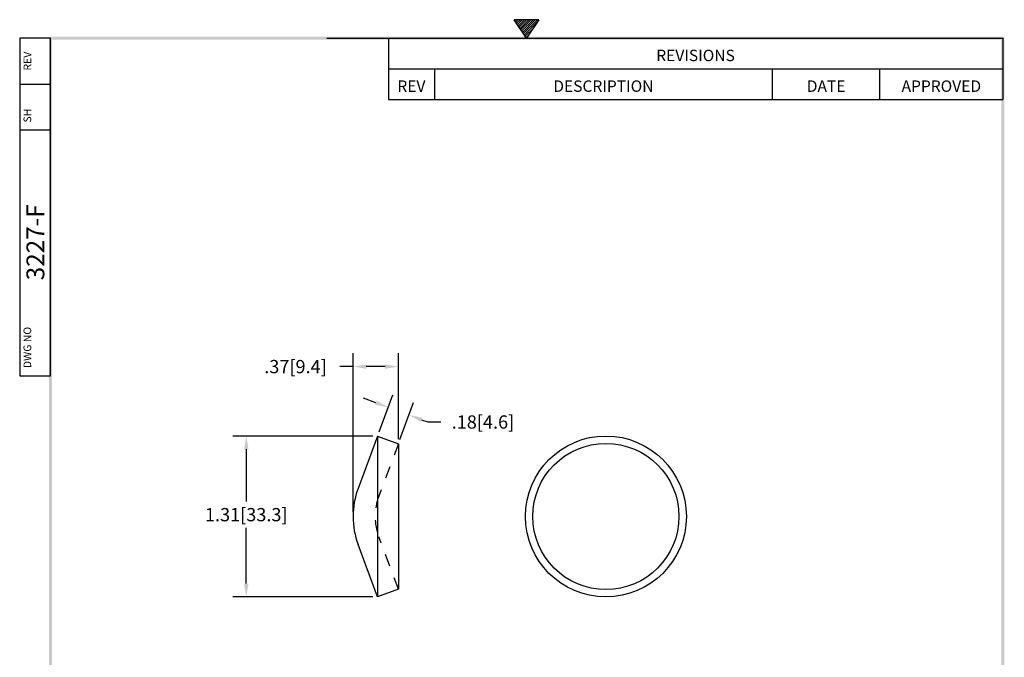
# Model space of a CAD drawing. Extents: x 2 to 10.4, y -1.8 to 9.
# Drawn here: x 2.1 to 10.1, y 3.8 to 9 of the extents above; entities that cross this region are included whole.
import ezdxf
from ezdxf.enums import TextEntityAlignment as Align

# ---------------------------------------------------------------- set-up
doc = ezdxf.new("R2010")
doc.units = 0
doc.header["$LTSCALE"] = 0.4
doc.header["$MEASUREMENT"] = 0
doc.linetypes.add('HIDDEN', pattern=[0.375, 0.25, -0.125])
doc.layers.get('0').update_dxf_attribs({"linetype": 'CONTINUOUS'})
doc.layers.get('DEFPOINTS').update_dxf_attribs({"linetype": 'CONTINUOUS'})
for name, color, linetype in [('DIM', 1, 'CONTINUOUS'), ('HIDDEN', 5, 'HIDDEN'), ('OBJ', 3, 'CONTINUOUS')]:
    doc.layers.add(name, color=color, linetype=linetype)
doc.styles.add('BAVWM$0$STANDARD', font='txt')
doc.styles.add('STD', font='txt')
doc.dimstyles.get("Standard").update_dxf_attribs({"dimtxt": 0.18, "dimasz": 0.18, "dimexe": 0.18, "dimexo": 0.0625, "dimgap": 0.09, "dimtad": 0, "dimtih": 1, "dimtoh": 1, "dimdec": 4, "dimzin": 0, "dimdsep": 46, "dimtxsty": 'STANDARD', "dimcen": 0.09, "dimadec": 0, "dimazin": 0, "dimtfac": 1, "dimtdec": 4, "dimtofl": 0, "dimtmove": 0, "dimatfit": 3, "dimfxl": 1, "dimtolj": 1, "dimtzin": 0, "dimarcsym": 0})

# ---------------------------------------------------------------- blocks, each defined once
blk = doc.blocks.new('BAVWM')
at = {"color": 7}
for p, q in [((5.5049, 11.1404), (5.4049, 11.2904)), ((5.6049, 11.2904), (5.4049, 11.2904)), ((5.4165, 11.2904), (5.4095, 11.2834)), ((5.4342, 11.2904), (5.4166, 11.2728)), ((5.4518, 11.2904), (5.4237, 11.2622)), ((5.4695, 11.2904), (5.4307, 11.2516)), ((5.4872, 11.2904), (5.4378, 11.241)), ((5.5049, 11.2904), (5.4449, 11.2304)), ((5.5225, 11.2904), (5.4519, 11.2198)), ((5.5402, 11.2904), (5.459, 11.2092)), ((5.5579, 11.2904), (5.4661, 11.1986)), ((5.5756, 11.2904), (5.4732, 11.188)), ((5.5933, 11.2904), (5.4802, 11.1774)), ((5.5927, 11.2722), (5.4873, 11.1668)), ((5.5574, 11.2192), (5.4944, 11.1562)), ((5.6049, 11.2904), (5.5049, 11.1404)), ((1.3799, 11.1404), (1.3799, 8.3904)), ((1.6299, 11.1404), (1.3799, 11.1404)), ((1.6299, 8.3904), (1.6299, 11.1404)), ((3.8799, 11.1404), (9.3799, 11.1404)), ((4.3799, 11.1404), (4.3799, 10.6404)), ((5.522, 11.1662), (5.5014, 11.1456)), ((9.3799, 11.1404), (9.3799, 10.6404)), ((4.3799, 10.8904), (9.3799, 10.8904)), ((4.7549, 10.8904), (4.7549, 10.6404)), ((7.5049, 10.6404), (7.5049, 10.8904)), ((8.3799, 10.6404), (8.3799, 10.8904)), ((1.3799, 10.7654), (1.6299, 10.7654)), ((4.3799, 10.6404), (9.3799, 10.6404)), ((1.6299, 10.3904), (1.3799, 10.3904)), ((1.3799, 8.3904), (1.6299, 8.3904))]:
    blk.add_line(p, q, dxfattribs=at)
for points in [[(1.6424, 11.1404), (1.6174, 11.1404), (1.6424, 0.6529), (1.6174, 0.6279)], [(9.3674, 11.1279), (9.3924, 11.1529), (1.6299, 11.1279), (1.6299, 11.1529)], [(9.3674, 0.6529), (9.3924, 0.6279), (9.3674, 11.1279), (9.3924, 11.1529)]]:
    blk.add_trace(points, dxfattribs=at)
at = {"color": 7, "style": 'BAVWM$0$STANDARD'}
blk.add_text('REV', height=0.0625, rotation=90, dxfattribs=at).set_placement((1.4736, 10.9529), align=Align.CENTER)
for s, p in [('REVISIONS', (6.8799, 10.9529)), ('REV', (4.5674, 10.7029)), ('DESCRIPTION', (6.1299, 10.7029)), ('DATE', (7.9424, 10.7029)), ('APPROVED', (8.8799, 10.7029))]:
    blk.add_text(s, height=0.093, dxfattribs=at).set_placement(p, align=Align.CENTER)
for s, p in [('SH', (1.4736, 10.4529)), ('DWG NO', (1.4736, 8.4529))]:
    blk.add_text(s, height=0.0625, rotation=90, dxfattribs=at).set_placement(p)
blk = doc.blocks.new('*D1')
at = {"color": 0, "linetype": 'ByBlock'}
for p, q in [((4.9965, 5.6406), (5.1081, 5.9402)), ((4.9692, 5.8767), (4.8679, 5.9144)), ((5.1651, 5.5778), (5.2767, 5.8774)), ((5.3402, 5.7385), (5.3909, 5.7196)), ((5.3909, 5.7196), (5.4989, 5.7196))]:
    blk.add_line(p, q, dxfattribs=at)
for points in [[(4.9754, 5.8936), (4.9629, 5.8598), (5.0704, 5.839)], [(5.3465, 5.7553), (5.334, 5.7216), (5.239, 5.7762)]]:
    blk.add_solid(points, dxfattribs=at)
at = {"layer": 'DEFPOINTS', "color": 0, "linetype": 'ByBlock'}
for p in [(5.239, 5.7762), (4.9834, 5.6054), (5.1521, 5.5426)]:
    blk.add_point(p, dxfattribs=at)
at = {"color": 0, "linetype": 'ByBlock', "insert": (5.8409, 5.7196), "char_height": 0.108, "attachment_point": 5}
blk.add_mtext('\\A1;.18[4.6]', dxfattribs=at)
blk = doc.blocks.new('*D2')
at = {"color": 0, "linetype": 'ByBlock'}
for p, q in [((4.7834, 4.9879), (4.7834, 6.2787)), ((5.1521, 5.5801), (5.1521, 6.2787)), ((4.7834, 6.1707), (4.6754, 6.1707)), ((5.0441, 6.1707), (4.8914, 6.1707))]:
    blk.add_line(p, q, dxfattribs=at)
for points in [[(4.8914, 6.1887), (4.8914, 6.1527), (4.7834, 6.1707)], [(5.0441, 6.1887), (5.0441, 6.1527), (5.1521, 6.1707)]]:
    blk.add_solid(points, dxfattribs=at)
at = {"layer": 'DEFPOINTS', "color": 0, "linetype": 'ByBlock'}
for p in [(4.7834, 6.1707), (5.1521, 5.5426), (4.7834, 4.9504)]:
    blk.add_point(p, dxfattribs=at)
at = {"color": 0, "linetype": 'ByBlock', "insert": (4.3154, 6.1707), "char_height": 0.108, "attachment_point": 5}
blk.add_mtext('\\A1;.37[9.4]', dxfattribs=at)
blk = doc.blocks.new('*D3')
at = {"color": 0, "linetype": 'ByBlock'}
for p, q in [((4.9459, 5.6054), (3.8065, 5.6054)), ((3.9145, 5.4974), (3.9145, 5.0731)), ((3.9145, 4.4034), (3.9145, 4.8571)), ((4.9459, 4.2954), (3.8065, 4.2954))]:
    blk.add_line(p, q, dxfattribs=at)
for points in [[(3.8965, 5.4974), (3.9325, 5.4974), (3.9145, 5.6054)], [(3.8965, 4.4034), (3.9325, 4.4034), (3.9145, 4.2954)]]:
    blk.add_solid(points, dxfattribs=at)
at = {"layer": 'DEFPOINTS', "color": 0, "linetype": 'ByBlock'}
for p in [(3.9145, 5.6054), (4.9834, 5.6054), (4.9834, 4.2954)]:
    blk.add_point(p, dxfattribs=at)
at = {"color": 0, "linetype": 'ByBlock', "insert": (3.9145, 4.9651), "char_height": 0.108, "attachment_point": 5}
blk.add_mtext('\\A1;1.31[33.3]', dxfattribs=at)

msp = doc.modelspace()

# ---------------------------------------------------------------- linework, layer by layer
at = {"layer": 'HIDDEN', "color": 7}
for p, q in [((5.1521, 5.5426), (4.9933, 5.1162)), ((5.1521, 4.3583), (4.9933, 4.7847))]:
    msp.add_line(p, q, dxfattribs=at)
msp.add_arc((5.4384, 4.9504), 0.475, 159.57205, 200.42795, dxfattribs=at)
at = {"layer": 'OBJ', "color": 7}
for p, q in [((4.9834, 5.6054), (4.8246, 5.1791)), ((4.9834, 5.6054), (4.9834, 4.2954)), ((4.9834, 5.6054), (5.1521, 5.5426)), ((5.1521, 5.5426), (5.1521, 4.3583)), ((4.9834, 4.2954), (4.8246, 4.7218)), ((5.1521, 4.3583), (4.9834, 4.2954))]:
    msp.add_line(p, q, dxfattribs=at)
for radius in [0.655, 0.595]:
    msp.add_circle((6.841, 4.9504), radius, dxfattribs=at)
msp.add_arc((5.4384, 4.9504), 0.655, 159.57205, 200.42795, dxfattribs=at)

# ---------------------------------------------------------------- block references
at = {"color": 7}
msp.add_blockref('BAVWM', (0.6909, -2.295), dxfattribs=at)

# ---------------------------------------------------------------- texts
at = {"layer": 'DIM', "color": 7, "style": 'STD'}
msp.add_text('3227-F', height=0.14528, rotation=90, dxfattribs=at).set_placement((2.2714, 6.8731))

# ---------------------------------------------------------------- dimensions: what is measured, and where the dimension line sits
at = {"layer": 'DIM', "color": 7}
dim = msp.add_linear_dim(base=(4.7834, 6.1707), p1=(5.1521, 5.5426), p2=(4.7834, 4.9504), dimstyle='STANDARD', override={"dimscale": 0.6, "dimdec": 2, "dimzin": 4}, dxfattribs=at)
dim.commit()
dim.dimension.update_dxf_attribs({"geometry": '*D2', "text_midpoint": (4.3154, 6.1707)})
for base, p1, p2, angle, picture, middle, dimtype in [((5.239, 5.7762), (4.9834, 5.6054), (5.1521, 5.5426), 339.57205, '*D1', (5.8409, 5.7196), 161), ((3.9145, 5.6054), (4.9834, 4.2954), (4.9834, 5.6054), 90, '*D3', (3.9145, 4.9651), 160)]:
    dim = msp.add_linear_dim(base=base, p1=p1, p2=p2, angle=angle, dimstyle='STANDARD', override={"dimscale": 0.6, "dimdec": 2, "dimzin": 4}, dxfattribs=at)
    dim.commit()
    dim.dimension.update_dxf_attribs({"geometry": picture, "text_midpoint": middle, "dimtype": dimtype})

doc.saveas('drawing.dxf')
